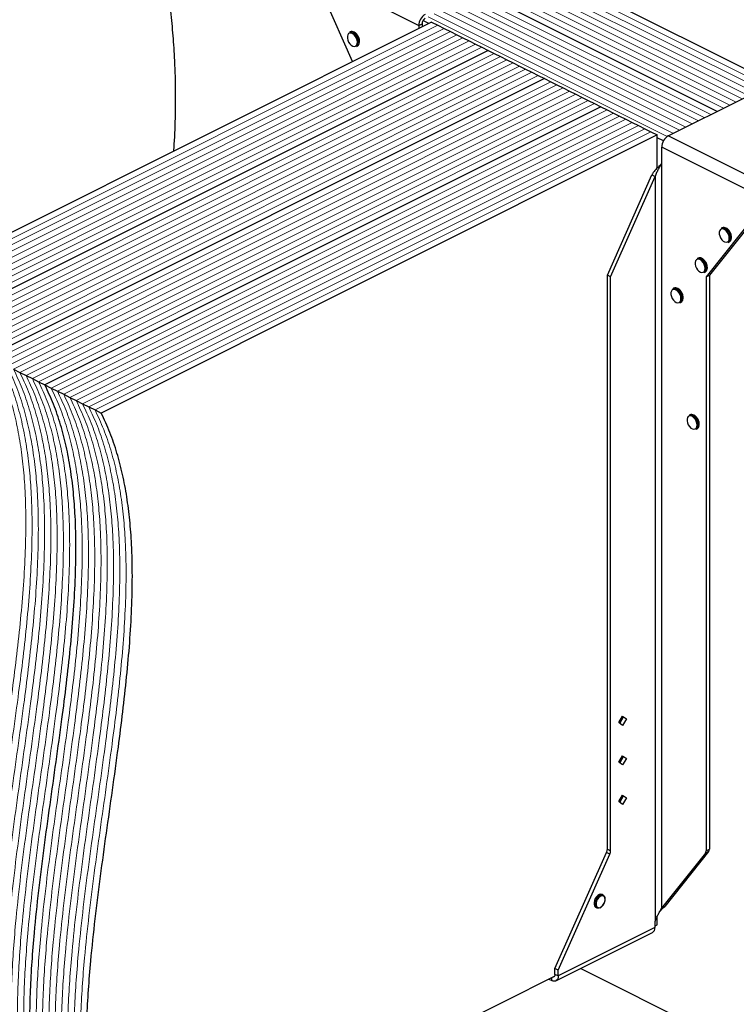
# Model space of a CAD drawing. Units: millimetres. Extents: x -1130 to -79, y -373 to 1112.
# Drawn here: x -897 to -435, y 158 to 794 of the extents above; entities that cross this region are included whole.
import ezdxf

# ---------------------------------------------------------------- set-up
doc = ezdxf.new("R2010")
doc.units = ezdxf.units.MM
doc.header["$MEASUREMENT"] = 0
doc.layers.get('0').update_dxf_attribs({"linetype": 'CONTINUOUS', "lineweight": 15})

msp = doc.modelspace()

# ---------------------------------------------------------------- linework, layer by layer
at = {"color": 7, "linetype": 'Continuous', "lineweight": 5}
for p, q in [((-233.62, 656.13), (-753.64, 916.15)), ((-233.62, 656.13), (-753.64, 916.15)), ((-229.58, 658.16), (-749.6, 918.17)), ((-229.58, 658.16), (-749.6, 918.17)), ((-241.71, 652.09), (-761.73, 912.1)), ((-241.71, 652.09), (-761.73, 912.1)), ((-237.66, 654.11), (-757.69, 914.12)), ((-237.66, 654.11), (-757.69, 914.12)), ((-430.67, 742.52), (-586.09, 820.24)), ((-430.67, 742.52), (-586.09, 820.24)), ((-442.8, 736.46), (-597.08, 813.6)), ((-442.8, 736.46), (-597.08, 813.6)), ((-438.76, 738.48), (-593.04, 815.62)), ((-438.76, 738.48), (-593.04, 815.62)), ((-434.71, 740.5), (-588.99, 817.64)), ((-434.71, 740.5), (-588.99, 817.64)), ((-454.93, 730.39), (-609.21, 807.53)), ((-454.93, 730.39), (-609.21, 807.53)), ((-450.89, 732.41), (-605.17, 809.55)), ((-450.89, 732.41), (-605.17, 809.55)), ((-467.07, 724.32), (-621.35, 801.46)), ((-467.07, 724.32), (-621.35, 801.46)), ((-463.02, 726.34), (-617.3, 803.48)), ((-463.02, 726.34), (-617.3, 803.48)), ((-458.98, 728.37), (-613.26, 805.51)), ((-458.98, 728.37), (-613.26, 805.51)), ((-479.13, 718.22), (-633.48, 795.4)), ((-479.13, 718.22), (-633.48, 795.4)), ((-475.16, 720.28), (-629.44, 797.42)), ((-475.16, 720.28), (-629.44, 797.42)), ((-471.11, 722.3), (-625.39, 799.44)), ((-471.11, 722.3), (-625.39, 799.44)), ((-627.11, 790.02), (-985.92, 610.61)), ((-627.11, 790.02), (-985.92, 610.61)), ((-623.06, 788), (-981.88, 608.59)), ((-623.06, 788), (-981.88, 608.59)), ((-619.02, 785.98), (-977.83, 606.57)), ((-619.02, 785.98), (-977.83, 606.57)), ((-614.97, 783.95), (-973.79, 604.55)), ((-614.97, 783.95), (-973.79, 604.55)), ((-610.93, 781.93), (-969.74, 602.52)), ((-610.93, 781.93), (-969.74, 602.52)), ((-606.88, 779.91), (-965.7, 600.5)), ((-606.88, 779.91), (-965.7, 600.5)), ((-602.84, 777.89), (-961.66, 598.48)), ((-602.84, 777.89), (-961.66, 598.48)), ((-598.79, 775.87), (-957.61, 596.46)), ((-598.79, 775.87), (-957.61, 596.46)), ((-590.7, 771.82), (-949.52, 592.41)), ((-590.7, 771.82), (-949.52, 592.41)), ((-586.66, 769.8), (-945.48, 590.39)), ((-586.66, 769.8), (-945.48, 590.39)), ((-582.61, 767.78), (-941.43, 588.37)), ((-582.61, 767.78), (-941.43, 588.37)), ((-578.57, 765.75), (-937.39, 586.35)), ((-578.57, 765.75), (-937.39, 586.35)), ((-574.53, 763.73), (-933.34, 584.32)), ((-574.53, 763.73), (-933.34, 584.32)), ((-570.48, 761.71), (-929.3, 582.3)), ((-570.48, 761.71), (-929.3, 582.3)), ((-566.44, 759.69), (-925.25, 580.28)), ((-566.44, 759.69), (-925.25, 580.28)), ((-562.39, 757.66), (-921.21, 578.26)), ((-562.39, 757.66), (-921.21, 578.26)), ((-554.3, 753.62), (-913.12, 574.21)), ((-554.3, 753.62), (-913.12, 574.21)), ((-550.26, 751.6), (-909.07, 572.19)), ((-550.26, 751.6), (-909.07, 572.19)), ((-546.21, 749.58), (-905.03, 570.17)), ((-546.21, 749.58), (-905.03, 570.17)), ((-542.17, 747.55), (-900.99, 568.14)), ((-542.17, 747.55), (-900.99, 568.14)), ((-538.12, 745.53), (-896.94, 566.12)), ((-538.12, 745.53), (-896.94, 566.12)), ((-534.08, 743.51), (-892.9, 564.1)), ((-534.08, 743.51), (-892.9, 564.1)), ((-530.03, 741.49), (-888.85, 562.08)), ((-530.03, 741.49), (-888.85, 562.08)), ((-525.99, 739.46), (-884.81, 560.06)), ((-525.99, 739.46), (-884.81, 560.06)), ((-517.9, 735.42), (-876.72, 556.01)), ((-517.9, 735.42), (-876.72, 556.01)), ((-513.86, 733.4), (-872.67, 553.99)), ((-513.86, 733.4), (-872.67, 553.99)), ((-509.81, 731.37), (-868.63, 551.97)), ((-509.81, 731.37), (-868.63, 551.97)), ((-505.77, 729.35), (-864.58, 549.94)), ((-505.77, 729.35), (-864.58, 549.94)), ((-501.72, 727.33), (-860.54, 547.92)), ((-501.72, 727.33), (-860.54, 547.92)), ((-497.68, 725.31), (-856.49, 545.9)), ((-497.68, 725.31), (-856.49, 545.9)), ((-493.63, 723.29), (-852.45, 543.88)), ((-493.63, 723.29), (-852.45, 543.88)), ((-489.59, 721.26), (-848.41, 541.85)), ((-489.59, 721.26), (-848.41, 541.85))]:
    msp.add_line(p, q, dxfattribs=at)
at = {"color": 7, "linetype": 'Continuous', "lineweight": 25}
for p, q in [((-225.53, 660.18), (-745.56, 920.19)), ((-701.84, 821.07), (-639.43, 789.87)), ((-682.13, 766.56), (-701.84, 810.88)), ((-446.85, 734.43), (-601.12, 811.57)), ((-446.85, 734.43), (-601.12, 811.57)), ((-631.15, 792.04), (-989.97, 612.64)), ((-639.43, 789.87), (-637.35, 790.91)), ((-639.43, 789.87), (-639.43, 787.9)), ((-637.35, 790.91), (-637.35, 788.94)), ((-633.01, 791.11), (-636.76, 792.99)), ((-631.15, 792.04), (-627.11, 790.02)), ((-627.11, 790.02), (-623.06, 788)), ((-623.06, 788), (-619.02, 785.98)), ((-683.62, 785.74), (-684.27, 785.41)), ((-619.02, 785.98), (-614.97, 783.95)), ((-614.97, 783.95), (-610.93, 781.93)), ((-610.93, 781.93), (-606.88, 779.91)), ((-679.75, 776.36), (-679.1, 776.69)), ((-678.43, 779.1), (-678.47, 778.5)), ((-677.65, 779.59), (-677.66, 779.78)), ((-606.88, 779.91), (-602.84, 777.89)), ((-602.84, 777.89), (-598.79, 775.87)), ((-598.79, 775.87), (-594.75, 773.84)), ((-594.75, 773.84), (-953.57, 594.43)), ((-594.75, 773.84), (-953.57, 594.43)), ((-594.75, 773.84), (-590.7, 771.82)), ((-590.7, 771.82), (-586.66, 769.8)), ((-586.66, 769.8), (-582.61, 767.78)), ((-582.61, 767.78), (-578.57, 765.75)), ((-578.57, 765.75), (-574.53, 763.73)), ((-574.53, 763.73), (-570.48, 761.71)), ((-570.48, 761.71), (-566.44, 759.69)), ((-566.44, 759.69), (-562.39, 757.66)), ((-562.39, 757.66), (-558.35, 755.64)), ((-558.35, 755.64), (-917.16, 576.23)), ((-558.35, 755.64), (-917.16, 576.23)), ((-558.35, 755.64), (-554.3, 753.62)), ((-554.3, 753.62), (-550.26, 751.6)), ((-550.26, 751.6), (-546.21, 749.58)), ((-546.21, 749.58), (-542.17, 747.55)), ((-542.17, 747.55), (-538.12, 745.53)), ((-538.12, 745.53), (-534.08, 743.51)), ((-534.08, 743.51), (-530.03, 741.49)), ((-478.45, 718.63), (-429.26, 743.22)), ((-521.94, 737.44), (-880.76, 558.03)), ((-521.94, 737.44), (-880.76, 558.03)), ((-530.03, 741.49), (-525.99, 739.46)), ((-525.99, 739.46), (-521.94, 737.44)), ((-521.94, 737.44), (-517.9, 735.42)), ((-517.9, 735.42), (-513.86, 733.4)), ((-513.86, 733.4), (-509.81, 731.37)), ((-509.81, 731.37), (-505.77, 729.35)), ((-505.77, 729.35), (-501.72, 727.33)), ((-501.72, 727.33), (-497.68, 725.31)), ((-497.68, 725.31), (-493.63, 723.29)), ((-485.54, 719.24), (-844.36, 539.83)), ((-493.63, 723.29), (-489.59, 721.26)), ((-489.59, 721.26), (-485.54, 719.24)), ((-485.54, 697.95), (-485.54, 719.24)), ((-416.04, 687.43), (-478.45, 718.63)), ((-481.55, 715.38), (-485.54, 717.38)), ((-420.2, 680.26), (-482.61, 711.46)), ((-482.61, 701.27), (-482.61, 711.46)), ((-482.76, 701.08), (-482.61, 701.27)), ((-482.76, 701.08), (-482.76, 220.56)), ((-517.75, 628.88), (-489, 693.55)), ((-515.67, 627.84), (-486.92, 692.51)), ((-489, 693.55), (-486.92, 692.51)), ((-486.92, 692.51), (-486.92, 211.99)), ((-420.2, 670.07), (-454.01, 627.84)), ((-418.12, 671.11), (-451.92, 628.88)), ((-443.59, 659.35), (-444.24, 659.03)), ((-439.72, 649.98), (-439.07, 650.3)), ((-438.4, 652.71), (-438.44, 652.12)), ((-437.62, 653.2), (-437.63, 653.39)), ((-459.19, 639.87), (-459.84, 639.54)), ((-515.67, 627.84), (-517.75, 628.88)), ((-517.75, 258.52), (-517.75, 628.88)), ((-455.32, 630.49), (-454.67, 630.82)), ((-454, 633.23), (-454.04, 632.63)), ((-454.01, 627.84), (-451.92, 628.88)), ((-453.22, 633.71), (-453.23, 633.91)), ((-451.92, 628.88), (-451.92, 258.52)), ((-515.67, 257.48), (-515.67, 627.84)), ((-454.01, 627.84), (-454.01, 257.48)), ((-474.79, 620.38), (-475.44, 620.05)), ((-470.92, 611), (-470.27, 611.33)), ((-469.6, 613.74), (-469.64, 613.14)), ((-468.82, 614.23), (-468.83, 614.42)), ((-900.99, 568.14), (-896.94, 566.12)), ((-896.94, 566.12), (-892.9, 564.1)), ((-892.9, 564.1), (-888.85, 562.08)), ((-888.85, 562.08), (-884.81, 560.06)), ((-884.81, 560.06), (-880.76, 558.03)), ((-880.76, 558.03), (-876.72, 556.01)), ((-876.72, 556.01), (-872.67, 553.99)), ((-872.67, 553.99), (-868.63, 551.97)), ((-868.63, 551.97), (-864.58, 549.94)), ((-864.58, 549.94), (-860.54, 547.92)), ((-860.54, 547.92), (-856.49, 545.9)), ((-856.49, 545.9), (-852.45, 543.88)), ((-852.45, 543.88), (-848.41, 541.85)), ((-848.41, 541.85), (-844.36, 539.83)), ((-464.39, 538.75), (-465.04, 538.43)), ((-460.52, 529.38), (-459.87, 529.7)), ((-459.2, 532.11), (-459.24, 531.52)), ((-458.42, 532.6), (-458.43, 532.79)), ((-510.28, 340.16), (-507.87, 344.32)), ((-507.53, 343.62), (-509.76, 339.78)), ((-508.06, 343.99), (-507.53, 343.62)), ((-507.87, 344.32), (-505.45, 342.58)), ((-505.45, 342.58), (-507.53, 343.62)), ((-507.87, 338.42), (-510.28, 340.16)), ((-505.45, 342.58), (-507.87, 338.42)), ((-510.28, 314.69), (-507.87, 318.85)), ((-507.53, 318.14), (-509.76, 314.31)), ((-508.06, 318.52), (-507.53, 318.14)), ((-507.87, 318.85), (-505.45, 317.1)), ((-505.45, 317.1), (-507.53, 318.14)), ((-507.87, 312.94), (-510.28, 314.69)), ((-505.45, 317.1), (-507.87, 312.94)), ((-510.28, 289.21), (-507.87, 293.37)), ((-507.53, 292.66), (-509.76, 288.83)), ((-508.06, 293.04), (-507.53, 292.66)), ((-507.87, 293.37), (-505.45, 291.62)), ((-505.45, 291.62), (-507.53, 292.66)), ((-507.87, 287.46), (-510.28, 289.21)), ((-505.45, 291.62), (-507.87, 287.46)), ((-551.55, 181.49), (-518.22, 256.46)), ((-549.47, 180.45), (-516.14, 255.42)), ((-516.14, 255.42), (-518.22, 256.46)), ((-517.75, 258.52), (-515.67, 257.48)), ((-454.48, 255.89), (-482.76, 220.56)), ((-452.4, 256.93), (-480.68, 221.6)), ((-452.4, 256.93), (-454.48, 255.89)), ((-454.01, 257.48), (-451.92, 258.52)), ((-520.44, 228.91), (-521.09, 229.24)), ((-519.13, 226.07), (-519.11, 226.27)), ((-525.19, 221.03), (-524.54, 220.7)), ((-483.98, 218.25), (-482.03, 220.53)), ((-482.76, 220.56), (-480.68, 221.6)), ((-482.1, 220.48), (-480.68, 221.6)), ((-486.92, 211.99), (-487.07, 211.65)), ((-487.07, 211.65), (-487.07, 207.94)), ((-487.07, 208.96), (-485.54, 209.72)), ((-485.54, 209.72), (-485.54, 215.29)), ((-551, 173.56), (-488.59, 204.76)), ((-487.07, 207.94), (-549.47, 176.74)), ((-549.47, 180.45), (-551.55, 181.49)), ((-551.55, 177.78), (-551.55, 181.49)), ((-549.47, 176.74), (-549.47, 180.45)), ((-534.92, 181.6), (-298.33, 63.31)), ((-839.16, 32.91), (-551.9, 176.55)), ((-555.58, 174.7), (-553.63, 173.73)), ((-553.63, 173.73), (-553.63, 175.68)), ((-549.47, 176.74), (-551.55, 177.78))]:
    msp.add_line(p, q, dxfattribs=at)
at = {"color": 7, "linetype": 'Continuous', "lineweight": 25, "flags": 128}
for points in [[(-679.08, 779.1), (-679.23, 780.35), (-679.65, 781.63), (-680.31, 782.83), (-681.15, 783.84), (-682.09, 784.58), (-683.06, 784.97), (-683.96, 784.99), (-684.72, 784.63), (-685.27, 783.92), (-685.55, 782.93), (-685.55, 781.74), (-685.27, 780.46), (-684.72, 779.21), (-683.96, 778.09), (-683.06, 777.2), (-682.09, 776.63), (-681.15, 776.42), (-680.31, 776.6), (-679.65, 777.14), (-679.23, 778), (-679.08, 779.1)], [(-439.05, 652.71), (-439.2, 653.96), (-439.62, 655.24), (-440.28, 656.44), (-441.12, 657.46), (-442.06, 658.19), (-443.03, 658.59), (-443.93, 658.6), (-444.69, 658.24), (-445.24, 657.53), (-445.52, 656.54), (-445.52, 655.36), (-445.24, 654.08), (-444.69, 652.82), (-443.93, 651.7), (-443.03, 650.82), (-442.06, 650.25), (-441.12, 650.04), (-440.28, 650.21), (-439.62, 650.75), (-439.2, 651.61), (-439.05, 652.71)], [(-454.65, 633.23), (-454.8, 634.47), (-455.22, 635.75), (-455.88, 636.95), (-456.72, 637.97), (-457.66, 638.7), (-458.63, 639.1), (-459.53, 639.12), (-460.29, 638.76), (-460.84, 638.05), (-461.12, 637.06), (-461.12, 635.87), (-460.84, 634.59), (-460.29, 633.34), (-459.53, 632.22), (-458.63, 631.33), (-457.66, 630.76), (-456.72, 630.55), (-455.88, 630.73), (-455.22, 631.27), (-454.8, 632.13), (-454.65, 633.23)], [(-470.25, 613.74), (-470.4, 614.99), (-470.82, 616.27), (-471.48, 617.47), (-472.32, 618.48), (-473.26, 619.22), (-474.23, 619.61), (-475.13, 619.63), (-475.89, 619.27), (-476.44, 618.56), (-476.72, 617.57), (-476.72, 616.38), (-476.44, 615.1), (-475.89, 613.85), (-475.13, 612.73), (-474.23, 611.84), (-473.26, 611.27), (-472.32, 611.06), (-471.48, 611.24), (-470.82, 611.78), (-470.4, 612.64), (-470.25, 613.74)], [(-459.85, 532.11), (-460, 533.36), (-460.42, 534.64), (-461.08, 535.84), (-461.92, 536.85), (-462.86, 537.59), (-463.83, 537.98), (-464.73, 538), (-465.49, 537.64), (-466.04, 536.93), (-466.32, 535.94), (-466.32, 534.75), (-466.04, 533.48), (-465.49, 532.22), (-464.73, 531.1), (-463.83, 530.22), (-462.86, 529.64), (-461.92, 529.44), (-461.08, 529.61), (-460.42, 530.15), (-460, 531.01), (-459.85, 532.11)], [(-521.09, 229.24), (-521.12, 229.25), (-521.96, 229.43), (-522.9, 229.22), (-523.86, 228.65), (-524.76, 227.76), (-525.52, 226.65), (-526.07, 225.4), (-526.35, 224.12), (-526.35, 222.94), (-526.07, 221.95), (-525.52, 221.24), (-525.19, 221.03)], [(-522.67, 220.75), (-523.21, 220.57), (-524.11, 220.56), (-524.87, 220.92), (-525.42, 221.62), (-525.7, 222.61), (-525.7, 223.8), (-525.42, 225.07), (-524.87, 226.32), (-524.11, 227.44), (-523.21, 228.32), (-522.25, 228.89), (-521.31, 229.1), (-520.47, 228.93), (-519.81, 228.39), (-519.39, 227.53), (-519.38, 227.49)], [(-519.25, 226.11), (-519.41, 227.19), (-519.86, 228), (-520.57, 228.44), (-521.45, 228.47), (-522.41, 228.09), (-523.34, 227.34), (-524.15, 226.29), (-524.74, 225.06), (-525.05, 223.8), (-525.05, 222.62), (-524.74, 221.66), (-524.15, 221.03), (-523.34, 220.79), (-522.41, 220.96), (-521.45, 221.54), (-520.57, 222.45), (-519.86, 223.6), (-519.41, 224.87), (-519.25, 226.11)], [(-549.47, 176.74), (-549.55, 175.79), (-549.79, 174.95), (-550.17, 174.26), (-550.69, 173.75), (-551.32, 173.43), (-552.04, 173.32), (-552.82, 173.42), (-553.63, 173.73)], [(-551.55, 177.78), (-551.59, 177.3), (-551.71, 176.89), (-551.9, 176.54), (-552.16, 176.28), (-552.47, 176.13), (-552.83, 176.07), (-552.85, 176.07)]]:
    msp.add_lwpolyline(points, dxfattribs=at)
at = {"color": 7, "linetype": 'Continuous', "lineweight": 25}
for centre, radius, start, end in [((-630.92, 789.73), 8.52, 120.75785, 179.03218), ((-633.1, 790.84), 4.26, 120.75785, 179.03218), ((-683.28, 782.99), 2.62, 57.94713, 112.24701), ((-682.63, 783.3), 2.63, 57.22472, 112.17555), ((-685.65, 779.05), 7.21, 0.40072, 58.66432), ((-684.92, 779.44), 7.12, 353.9839, 58.58164), ((-681.05, 778.6), 2.59, 300.30568, 357.94866), ((-680.37, 778.89), 2.55, 300.11109, 355.50103), ((-474.09, 711.31), 8.52, 120.75785, 179.03218), ((-443.25, 656.61), 2.62, 57.94713, 112.24701), ((-442.6, 656.92), 2.63, 57.22472, 112.17555), ((-445.61, 652.66), 7.21, 0.40072, 58.66432), ((-444.89, 653.05), 7.12, 353.9839, 58.58164), ((-441.02, 652.21), 2.59, 300.30568, 357.94866), ((-440.34, 652.5), 2.55, 300.11109, 355.50103), ((-458.85, 637.12), 2.62, 57.94713, 112.24701), ((-458.2, 637.43), 2.63, 57.22472, 112.17555), ((-461.22, 633.18), 7.21, 0.40072, 58.66432), ((-460.49, 633.56), 7.12, 353.9839, 58.58164), ((-456.62, 632.72), 2.59, 300.30568, 357.94866), ((-455.94, 633.02), 2.55, 300.11109, 355.50103), ((-474.45, 617.63), 2.62, 57.94713, 112.24701), ((-473.8, 617.95), 2.63, 57.22472, 112.17555), ((-476.82, 613.69), 7.21, 0.40072, 58.66432), ((-476.09, 614.08), 7.12, 353.9839, 58.58164), ((-472.22, 613.24), 2.59, 300.30568, 357.94866), ((-471.55, 613.53), 2.55, 300.11109, 355.50103), ((-464.05, 536.01), 2.62, 57.94713, 112.24701), ((-463.4, 536.32), 2.63, 57.22472, 112.17555), ((-466.42, 532.06), 7.21, 0.40072, 58.66432), ((-465.69, 532.45), 7.12, 353.9839, 58.58164), ((-461.82, 531.61), 2.59, 300.30568, 357.94866), ((-461.14, 531.9), 2.55, 300.11109, 355.50103), ((-522.91, 258.61), 5.17, 335.34244, 358.9609), ((-520.83, 257.57), 5.17, 335.34244, 358.9609), ((-456.54, 257.36), 2.54, 324.4538, 2.62413), ((-454.46, 258.4), 2.54, 324.4538, 2.62413), ((-490.41, 207.59), 3.37, 302.69616, 5.9747)]:
    msp.add_arc(centre, radius, start, end, dxfattribs=at)
for points, knots in [([(-797.53, 708.85), (-797.48, 709.52), (-796.96, 716.52), (-796.48, 730.09), (-796.28, 749.59), (-796.86, 767.97), (-798.05, 785.13), (-799.72, 801.04), (-802.01, 817.15), (-804.96, 833.48), (-808.64, 850.04), (-813.02, 866.85), (-816.57, 878.11), (-818.36, 883.79)], [0, 0, 0, 0, 0.012457, 0.129685, 0.245981, 0.361494, 0.451869, 0.542084, 0.632355, 0.722945, 0.814168, 0.906384, 1, 1, 1, 1]), ([(-678.8, 783.29), (-678.93, 783.5), (-679.29, 784.1), (-680.05, 784.91), (-680.69, 785.32), (-681.01, 785.52)], [0, 0, 0, 0, 0.216577, 0.61644, 1, 1, 1, 1]), ([(-677.66, 779.78), (-677.66, 779.93), (-677.69, 780.49), (-677.93, 781.51), (-678.33, 782.57), (-678.69, 783.12), (-678.8, 783.29)], [0, 0, 0, 0, 0.132013, 0.48533, 0.838611, 1, 1, 1, 1]), ([(-677.71, 778.85), (-677.7, 778.86), (-677.64, 779.08), (-677.64, 779.34), (-677.65, 779.59)], [0, 0, 0, 0, 0.068863, 1, 1, 1, 1]), ([(-483.33, 699.98), (-483.83, 699.57), (-485.07, 698.54), (-487.18, 696.4), (-488.39, 694.5), (-489, 693.55)], [0, 0, 0, 0, 0.250217, 0.625108, 1, 1, 1, 1]), ([(-482.76, 701.08), (-483.03, 700.5), (-483.35, 699.9), (-484.07, 698.62), (-484.45, 697.94), (-485.22, 696.51), (-485.61, 695.76), (-486.32, 694.18), (-486.64, 693.36), (-486.92, 692.51)], [0, 0, 0, 0, 0.25, 0.25, 0.5, 0.5, 0.75, 0.75, 1, 1, 1, 1]), ([(-438.77, 656.9), (-438.9, 657.12), (-439.26, 657.72), (-440.02, 658.52), (-440.66, 658.94), (-440.98, 659.14)], [0, 0, 0, 0, 0.216577, 0.61644, 1, 1, 1, 1]), ([(-437.63, 653.39), (-437.63, 653.55), (-437.66, 654.11), (-437.9, 655.13), (-438.3, 656.19), (-438.66, 656.73), (-438.77, 656.9)], [0, 0, 0, 0, 0.132013, 0.48533, 0.838611, 1, 1, 1, 1]), ([(-437.68, 652.46), (-437.67, 652.48), (-437.61, 652.7), (-437.61, 652.96), (-437.62, 653.2)], [0, 0, 0, 0, 0.068863, 1, 1, 1, 1]), ([(-454.37, 637.42), (-454.5, 637.63), (-454.86, 638.23), (-455.62, 639.03), (-456.26, 639.45), (-456.58, 639.65)], [0, 0, 0, 0, 0.216577, 0.61644, 1, 1, 1, 1]), ([(-453.23, 633.91), (-453.24, 634.06), (-453.26, 634.62), (-453.5, 635.64), (-453.9, 636.7), (-454.26, 637.25), (-454.37, 637.42)], [0, 0, 0, 0, 0.132013, 0.48533, 0.838611, 1, 1, 1, 1]), ([(-453.28, 632.98), (-453.27, 632.99), (-453.21, 633.21), (-453.21, 633.47), (-453.22, 633.71)], [0, 0, 0, 0, 0.068863, 1, 1, 1, 1]), ([(-469.97, 617.93), (-470.1, 618.14), (-470.46, 618.74), (-471.22, 619.55), (-471.86, 619.96), (-472.18, 620.17)], [0, 0, 0, 0, 0.216577, 0.61644, 1, 1, 1, 1]), ([(-468.83, 614.42), (-468.84, 614.57), (-468.86, 615.13), (-469.1, 616.15), (-469.5, 617.21), (-469.86, 617.76), (-469.97, 617.93)], [0, 0, 0, 0, 0.132013, 0.48533, 0.838611, 1, 1, 1, 1]), ([(-468.88, 613.49), (-468.88, 613.5), (-468.81, 613.73), (-468.81, 613.99), (-468.82, 614.23)], [0, 0, 0, 0, 0.068863, 1, 1, 1, 1]), ([(-875.56, 51.11), (-877.03, 55.16), (-879.95, 63.21), (-883.36, 76.1), (-886.09, 89.41), (-888.1, 103.19), (-889.48, 117.37), (-890.31, 132.81), (-890.53, 149.53), (-890.1, 167.56), (-889.09, 185.96), (-887.36, 207.37), (-884.77, 231.84), (-881.3, 259.35), (-877.47, 287.06), (-873.53, 314.81), (-869.92, 340.93), (-866.82, 365.3), (-864.31, 387.85), (-862.34, 410.03), (-861.04, 431.74), (-860.56, 452.9), (-861.01, 471.96), (-862.26, 488.97), (-864.16, 504.04), (-866.88, 518.56), (-870.5, 532.46), (-875.02, 545.78), (-878.84, 553.92), (-880.76, 558.03)], [0, 0, 0, 0, 0.029584, 0.058812, 0.087813, 0.116696, 0.145552, 0.174453, 0.208642, 0.243025, 0.277632, 0.312468, 0.3626, 0.413072, 0.463739, 0.514431, 0.564966, 0.606835, 0.648389, 0.689565, 0.730328, 0.770684, 0.810688, 0.841947, 0.873142, 0.904387, 0.935825, 0.967629, 1, 1, 1, 1]), ([(-875.56, 51.11), (-877.03, 55.16), (-879.95, 63.21), (-883.36, 76.1), (-886.09, 89.41), (-888.1, 103.19), (-889.48, 117.37), (-890.31, 132.81), (-890.53, 149.53), (-890.1, 167.56), (-889.09, 185.96), (-887.36, 207.37), (-884.77, 231.84), (-881.3, 259.35), (-877.47, 287.06), (-873.53, 314.81), (-869.92, 340.93), (-866.82, 365.3), (-864.31, 387.85), (-862.34, 410.03), (-861.04, 431.74), (-860.56, 452.9), (-861.01, 471.96), (-862.26, 488.97), (-864.16, 504.04), (-866.88, 518.56), (-870.5, 532.46), (-875.02, 545.78), (-878.84, 553.92), (-880.76, 558.03)], [0, 0, 0, 0, 0.029584, 0.058812, 0.087813, 0.116696, 0.145552, 0.174453, 0.208642, 0.243025, 0.277632, 0.312468, 0.3626, 0.413072, 0.463739, 0.514431, 0.564966, 0.606835, 0.648389, 0.689565, 0.730328, 0.770684, 0.810688, 0.841947, 0.873142, 0.904387, 0.935825, 0.967629, 1, 1, 1, 1]), ([(-839.16, 32.91), (-840.63, 36.96), (-843.55, 45.01), (-846.96, 57.9), (-849.68, 71.21), (-851.7, 84.99), (-853.07, 99.17), (-853.91, 114.61), (-854.13, 131.33), (-853.7, 149.36), (-852.68, 167.76), (-850.96, 189.17), (-848.37, 213.64), (-844.9, 241.15), (-841.07, 268.86), (-837.13, 296.61), (-833.52, 322.73), (-830.42, 347.1), (-827.91, 369.65), (-825.94, 391.83), (-824.64, 413.54), (-824.16, 434.7), (-824.61, 453.76), (-825.86, 470.76), (-827.76, 485.84), (-830.48, 500.36), (-834.1, 514.26), (-838.62, 527.58), (-842.43, 535.72), (-844.36, 539.83)], [0, 0, 0, 0, 0.029584, 0.058812, 0.087813, 0.116696, 0.145552, 0.174453, 0.208642, 0.243025, 0.277632, 0.312468, 0.3626, 0.413072, 0.463739, 0.514431, 0.564966, 0.606835, 0.648389, 0.689565, 0.730328, 0.770684, 0.810688, 0.841947, 0.873142, 0.904387, 0.935825, 0.967629, 1, 1, 1, 1]), ([(-459.57, 536.3), (-459.7, 536.51), (-460.06, 537.12), (-460.82, 537.92), (-461.46, 538.33), (-461.78, 538.54)], [0, 0, 0, 0, 0.216577, 0.61644, 1, 1, 1, 1]), ([(-458.43, 532.79), (-458.44, 532.94), (-458.46, 533.51), (-458.7, 534.53), (-459.1, 535.58), (-459.46, 536.13), (-459.57, 536.3)], [0, 0, 0, 0, 0.132013, 0.48533, 0.838611, 1, 1, 1, 1]), ([(-458.48, 531.86), (-458.47, 531.88), (-458.41, 532.1), (-458.41, 532.36), (-458.42, 532.6)], [0, 0, 0, 0, 0.068863, 1, 1, 1, 1]), ([(-522.45, 220.76), (-522.19, 220.89), (-521.61, 221.18), (-520.78, 221.97), (-520.05, 222.95), (-519.74, 223.68), (-519.6, 224.01)], [0, 0, 0, 0, 0.223689, 0.497316, 0.771987, 1, 1, 1, 1]), ([(-519.6, 224.01), (-519.56, 224.07), (-519.34, 224.53), (-519.18, 225.25), (-519.14, 225.86), (-519.13, 226.07)], [0, 0, 0, 0, 0.098639, 0.682101, 1, 1, 1, 1]), ([(-519.11, 226.27), (-519.12, 226.47), (-519.12, 226.85), (-519.23, 227.16), (-519.28, 227.3)], [0, 0, 0, 0, 0.550495, 1, 1, 1, 1]), ([(-486.92, 211.99), (-486.64, 212.84), (-486.32, 213.66), (-485.61, 215.24), (-485.22, 215.99), (-484.45, 217.42), (-484.07, 218.1), (-483.35, 219.38), (-483.03, 219.98), (-482.76, 220.56)], [0, 0, 0, 0, 0.25, 0.25, 0.5, 0.5, 0.75, 0.75, 1, 1, 1, 1])]:
    msp.add_open_spline(points, degree=3, knots=knots, dxfattribs=at)
at = {"color": 7, "linetype": 'Continuous', "lineweight": 5}
for points in [[(-907.92, 67.29), (-909.39, 71.34), (-912.31, 79.39), (-915.72, 92.28), (-918.44, 105.59), (-920.46, 119.37), (-921.83, 133.55), (-922.67, 148.99), (-922.89, 165.71), (-922.45, 183.74), (-921.44, 202.14), (-919.72, 223.55), (-917.13, 248.02), (-913.66, 275.53), (-909.83, 303.24), (-905.89, 330.99), (-902.28, 357.11), (-899.18, 381.48), (-896.67, 404.03), (-894.7, 426.21), (-893.4, 447.92), (-892.92, 469.08), (-893.36, 488.14), (-894.62, 505.14), (-896.52, 520.21), (-899.24, 534.74), (-902.86, 548.64), (-907.38, 561.96), (-911.19, 570.1), (-913.12, 574.21)], [(-907.92, 67.29), (-909.39, 71.34), (-912.31, 79.39), (-915.72, 92.28), (-918.44, 105.59), (-920.46, 119.37), (-921.83, 133.55), (-922.67, 148.99), (-922.89, 165.71), (-922.45, 183.74), (-921.44, 202.14), (-919.72, 223.55), (-917.13, 248.02), (-913.66, 275.53), (-909.83, 303.24), (-905.89, 330.99), (-902.28, 357.11), (-899.18, 381.48), (-896.67, 404.03), (-894.7, 426.21), (-893.4, 447.92), (-892.92, 469.08), (-893.36, 488.14), (-894.62, 505.14), (-896.52, 520.21), (-899.24, 534.74), (-902.86, 548.64), (-907.38, 561.96), (-911.19, 570.1), (-913.12, 574.21)], [(-903.87, 65.27), (-905.34, 69.32), (-908.26, 77.37), (-911.68, 90.25), (-914.4, 103.57), (-916.41, 117.34), (-917.79, 131.53), (-918.62, 146.96), (-918.84, 163.69), (-918.41, 181.72), (-917.4, 200.12), (-915.67, 221.52), (-913.08, 245.99), (-909.61, 273.51), (-905.78, 301.22), (-901.84, 328.97), (-898.23, 355.09), (-895.13, 379.46), (-892.63, 402.01), (-890.65, 424.19), (-889.35, 445.9), (-888.87, 467.06), (-889.32, 486.11), (-890.58, 503.12), (-892.48, 518.19), (-895.19, 532.71), (-898.82, 546.61), (-903.33, 559.94), (-907.15, 568.08), (-909.07, 572.19)], [(-903.87, 65.27), (-905.34, 69.32), (-908.26, 77.37), (-911.68, 90.25), (-914.4, 103.57), (-916.41, 117.34), (-917.79, 131.53), (-918.62, 146.96), (-918.84, 163.69), (-918.41, 181.72), (-917.4, 200.12), (-915.67, 221.52), (-913.08, 245.99), (-909.61, 273.51), (-905.78, 301.22), (-901.84, 328.97), (-898.23, 355.09), (-895.13, 379.46), (-892.63, 402.01), (-890.65, 424.19), (-889.35, 445.9), (-888.87, 467.06), (-889.32, 486.11), (-890.58, 503.12), (-892.48, 518.19), (-895.19, 532.71), (-898.82, 546.61), (-903.33, 559.94), (-907.15, 568.08), (-909.07, 572.19)], [(-899.83, 63.25), (-901.3, 67.3), (-904.22, 75.35), (-907.63, 88.23), (-910.35, 101.55), (-912.37, 115.32), (-913.74, 129.51), (-914.58, 144.94), (-914.8, 161.67), (-914.37, 179.7), (-913.35, 198.09), (-911.63, 219.5), (-909.04, 243.97), (-905.57, 271.48), (-901.74, 299.19), (-897.8, 326.95), (-894.19, 353.06), (-891.09, 377.43), (-888.58, 399.99), (-886.61, 422.16), (-885.31, 443.88), (-884.83, 465.04), (-885.27, 484.09), (-886.53, 501.1), (-888.43, 516.17), (-891.15, 530.69), (-894.77, 544.59), (-899.29, 557.91), (-903.1, 566.06), (-905.03, 570.17)], [(-899.83, 63.25), (-901.3, 67.3), (-904.22, 75.35), (-907.63, 88.23), (-910.35, 101.55), (-912.37, 115.32), (-913.74, 129.51), (-914.58, 144.94), (-914.8, 161.67), (-914.37, 179.7), (-913.35, 198.09), (-911.63, 219.5), (-909.04, 243.97), (-905.57, 271.48), (-901.74, 299.19), (-897.8, 326.95), (-894.19, 353.06), (-891.09, 377.43), (-888.58, 399.99), (-886.61, 422.16), (-885.31, 443.88), (-884.83, 465.04), (-885.27, 484.09), (-886.53, 501.1), (-888.43, 516.17), (-891.15, 530.69), (-894.77, 544.59), (-899.29, 557.91), (-903.1, 566.06), (-905.03, 570.17)], [(-895.79, 61.23), (-897.25, 65.28), (-900.17, 73.32), (-903.59, 86.21), (-906.31, 99.52), (-908.32, 113.3), (-909.7, 127.48), (-910.53, 142.92), (-910.75, 159.65), (-910.32, 177.68), (-909.31, 196.07), (-907.58, 217.48), (-904.99, 241.95), (-901.52, 269.46), (-897.7, 297.17), (-893.75, 324.92), (-890.14, 351.04), (-887.05, 375.41), (-884.54, 397.96), (-882.56, 420.14), (-881.27, 441.86), (-880.78, 463.01), (-881.23, 482.07), (-882.49, 499.08), (-884.39, 514.15), (-887.1, 528.67), (-890.73, 542.57), (-895.24, 555.89), (-899.06, 564.04), (-900.99, 568.14)], [(-895.79, 61.23), (-897.25, 65.28), (-900.17, 73.32), (-903.59, 86.21), (-906.31, 99.52), (-908.32, 113.3), (-909.7, 127.48), (-910.53, 142.92), (-910.75, 159.65), (-910.32, 177.68), (-909.31, 196.07), (-907.58, 217.48), (-904.99, 241.95), (-901.52, 269.46), (-897.7, 297.17), (-893.75, 324.92), (-890.14, 351.04), (-887.05, 375.41), (-884.54, 397.96), (-882.56, 420.14), (-881.27, 441.86), (-880.78, 463.01), (-881.23, 482.07), (-882.49, 499.08), (-884.39, 514.15), (-887.1, 528.67), (-890.73, 542.57), (-895.24, 555.89), (-899.06, 564.04), (-900.99, 568.14)], [(-891.74, 59.2), (-893.21, 63.25), (-896.13, 71.3), (-899.54, 84.19), (-902.27, 97.5), (-904.28, 111.28), (-905.66, 125.46), (-906.49, 140.9), (-906.71, 157.62), (-906.28, 175.65), (-905.26, 194.05), (-903.54, 215.46), (-900.95, 239.93), (-897.48, 267.44), (-893.65, 295.15), (-889.71, 322.9), (-886.1, 349.02), (-883, 373.39), (-880.49, 395.94), (-878.52, 418.12), (-877.22, 439.83), (-876.74, 460.99), (-877.19, 480.05), (-878.44, 497.05), (-880.34, 512.13), (-883.06, 526.65), (-886.68, 540.55), (-891.2, 553.87), (-895.02, 562.01), (-896.94, 566.12)], [(-891.74, 59.2), (-893.21, 63.25), (-896.13, 71.3), (-899.54, 84.19), (-902.27, 97.5), (-904.28, 111.28), (-905.66, 125.46), (-906.49, 140.9), (-906.71, 157.62), (-906.28, 175.65), (-905.26, 194.05), (-903.54, 215.46), (-900.95, 239.93), (-897.48, 267.44), (-893.65, 295.15), (-889.71, 322.9), (-886.1, 349.02), (-883, 373.39), (-880.49, 395.94), (-878.52, 418.12), (-877.22, 439.83), (-876.74, 460.99), (-877.19, 480.05), (-878.44, 497.05), (-880.34, 512.13), (-883.06, 526.65), (-886.68, 540.55), (-891.2, 553.87), (-895.02, 562.01), (-896.94, 566.12)], [(-887.7, 57.18), (-889.16, 61.23), (-892.08, 69.28), (-895.5, 82.16), (-898.22, 95.48), (-900.23, 109.25), (-901.61, 123.44), (-902.44, 138.87), (-902.66, 155.6), (-902.23, 173.63), (-901.22, 192.03), (-899.49, 213.43), (-896.9, 237.91), (-893.43, 265.42), (-889.61, 293.13), (-885.66, 320.88), (-882.05, 347), (-878.96, 371.37), (-876.45, 393.92), (-874.47, 416.1), (-873.18, 437.81), (-872.7, 458.97), (-873.14, 478.03), (-874.4, 495.03), (-876.3, 510.1), (-879.01, 524.62), (-882.64, 538.52), (-887.15, 551.85), (-890.97, 559.99), (-892.9, 564.1)], [(-887.7, 57.18), (-889.16, 61.23), (-892.08, 69.28), (-895.5, 82.16), (-898.22, 95.48), (-900.23, 109.25), (-901.61, 123.44), (-902.44, 138.87), (-902.66, 155.6), (-902.23, 173.63), (-901.22, 192.03), (-899.49, 213.43), (-896.9, 237.91), (-893.43, 265.42), (-889.61, 293.13), (-885.66, 320.88), (-882.05, 347), (-878.96, 371.37), (-876.45, 393.92), (-874.47, 416.1), (-873.18, 437.81), (-872.7, 458.97), (-873.14, 478.03), (-874.4, 495.03), (-876.3, 510.1), (-879.01, 524.62), (-882.64, 538.52), (-887.15, 551.85), (-890.97, 559.99), (-892.9, 564.1)], [(-883.65, 55.16), (-885.12, 59.21), (-888.04, 67.26), (-891.45, 80.14), (-894.18, 93.46), (-896.19, 107.23), (-897.57, 121.42), (-898.4, 136.85), (-898.62, 153.58), (-898.19, 171.61), (-897.17, 190.01), (-895.45, 211.41), (-892.86, 235.88), (-889.39, 263.39), (-885.56, 291.11), (-881.62, 318.86), (-878.01, 344.97), (-874.91, 369.34), (-872.4, 391.9), (-870.43, 414.08), (-869.13, 435.79), (-868.65, 456.95), (-869.1, 476), (-870.35, 493.01), (-872.25, 508.08), (-874.97, 522.6), (-878.59, 536.5), (-883.11, 549.83), (-886.93, 557.97), (-888.85, 562.08)], [(-883.65, 55.16), (-885.12, 59.21), (-888.04, 67.26), (-891.45, 80.14), (-894.18, 93.46), (-896.19, 107.23), (-897.57, 121.42), (-898.4, 136.85), (-898.62, 153.58), (-898.19, 171.61), (-897.17, 190.01), (-895.45, 211.41), (-892.86, 235.88), (-889.39, 263.39), (-885.56, 291.11), (-881.62, 318.86), (-878.01, 344.97), (-874.91, 369.34), (-872.4, 391.9), (-870.43, 414.08), (-869.13, 435.79), (-868.65, 456.95), (-869.1, 476), (-870.35, 493.01), (-872.25, 508.08), (-874.97, 522.6), (-878.59, 536.5), (-883.11, 549.83), (-886.93, 557.97), (-888.85, 562.08)], [(-879.61, 53.14), (-881.08, 57.19), (-883.99, 65.24), (-887.41, 78.12), (-890.13, 91.43), (-892.15, 105.21), (-893.52, 119.39), (-894.35, 134.83), (-894.57, 151.56), (-894.14, 169.59), (-893.13, 187.98), (-891.4, 209.39), (-888.81, 233.86), (-885.34, 261.37), (-881.52, 289.08), (-877.57, 316.84), (-873.97, 342.95), (-870.87, 367.32), (-868.36, 389.87), (-866.38, 412.05), (-865.09, 433.77), (-864.61, 454.92), (-865.05, 473.98), (-866.31, 490.99), (-868.21, 506.06), (-870.93, 520.58), (-874.55, 534.48), (-879.06, 547.8), (-882.88, 555.95), (-884.81, 560.06)], [(-879.61, 53.14), (-881.08, 57.19), (-883.99, 65.24), (-887.41, 78.12), (-890.13, 91.43), (-892.15, 105.21), (-893.52, 119.39), (-894.35, 134.83), (-894.57, 151.56), (-894.14, 169.59), (-893.13, 187.98), (-891.4, 209.39), (-888.81, 233.86), (-885.34, 261.37), (-881.52, 289.08), (-877.57, 316.84), (-873.97, 342.95), (-870.87, 367.32), (-868.36, 389.87), (-866.38, 412.05), (-865.09, 433.77), (-864.61, 454.92), (-865.05, 473.98), (-866.31, 490.99), (-868.21, 506.06), (-870.93, 520.58), (-874.55, 534.48), (-879.06, 547.8), (-882.88, 555.95), (-884.81, 560.06)], [(-871.52, 49.09), (-872.99, 53.14), (-875.91, 61.19), (-879.32, 74.08), (-882.04, 87.39), (-884.06, 101.17), (-885.43, 115.35), (-886.26, 130.78), (-886.48, 147.51), (-886.05, 165.54), (-885.04, 183.94), (-883.31, 205.34), (-880.73, 229.82), (-877.26, 257.33), (-873.43, 285.04), (-869.48, 312.79), (-865.88, 338.91), (-862.78, 363.28), (-860.27, 385.83), (-858.3, 408.01), (-857, 429.72), (-856.52, 450.88), (-856.96, 469.94), (-858.22, 486.94), (-860.12, 502.01), (-862.84, 516.53), (-866.46, 530.44), (-870.97, 543.76), (-874.79, 551.9), (-876.72, 556.01)], [(-871.52, 49.09), (-872.99, 53.14), (-875.91, 61.19), (-879.32, 74.08), (-882.04, 87.39), (-884.06, 101.17), (-885.43, 115.35), (-886.26, 130.78), (-886.48, 147.51), (-886.05, 165.54), (-885.04, 183.94), (-883.31, 205.34), (-880.73, 229.82), (-877.26, 257.33), (-873.43, 285.04), (-869.48, 312.79), (-865.88, 338.91), (-862.78, 363.28), (-860.27, 385.83), (-858.3, 408.01), (-857, 429.72), (-856.52, 450.88), (-856.96, 469.94), (-858.22, 486.94), (-860.12, 502.01), (-862.84, 516.53), (-866.46, 530.44), (-870.97, 543.76), (-874.79, 551.9), (-876.72, 556.01)], [(-867.47, 47.07), (-868.94, 51.12), (-871.86, 59.17), (-875.28, 72.05), (-878, 85.37), (-880.01, 99.14), (-881.39, 113.33), (-882.22, 128.76), (-882.44, 145.49), (-882.01, 163.52), (-881, 181.92), (-879.27, 203.32), (-876.68, 227.79), (-873.21, 255.31), (-869.38, 283.02), (-865.44, 310.77), (-861.83, 336.89), (-858.73, 361.25), (-856.22, 383.81), (-854.25, 405.99), (-852.95, 427.7), (-852.47, 448.86), (-852.92, 467.91), (-854.17, 484.92), (-856.08, 499.99), (-858.79, 514.51), (-862.41, 528.41), (-866.93, 541.74), (-870.75, 549.88), (-872.67, 553.99)], [(-867.47, 47.07), (-868.94, 51.12), (-871.86, 59.17), (-875.28, 72.05), (-878, 85.37), (-880.01, 99.14), (-881.39, 113.33), (-882.22, 128.76), (-882.44, 145.49), (-882.01, 163.52), (-881, 181.92), (-879.27, 203.32), (-876.68, 227.79), (-873.21, 255.31), (-869.38, 283.02), (-865.44, 310.77), (-861.83, 336.89), (-858.73, 361.25), (-856.22, 383.81), (-854.25, 405.99), (-852.95, 427.7), (-852.47, 448.86), (-852.92, 467.91), (-854.17, 484.92), (-856.08, 499.99), (-858.79, 514.51), (-862.41, 528.41), (-866.93, 541.74), (-870.75, 549.88), (-872.67, 553.99)], [(-863.43, 45.05), (-864.9, 49.1), (-867.82, 57.15), (-871.23, 70.03), (-873.95, 83.35), (-875.97, 97.12), (-877.34, 111.31), (-878.17, 126.74), (-878.4, 143.47), (-877.96, 161.5), (-876.95, 179.89), (-875.22, 201.3), (-872.64, 225.77), (-869.17, 253.28), (-865.34, 280.99), (-861.39, 308.75), (-857.79, 334.86), (-854.69, 359.23), (-852.18, 381.78), (-850.21, 403.96), (-848.91, 425.68), (-848.43, 446.83), (-848.87, 465.89), (-850.13, 482.9), (-852.03, 497.97), (-854.75, 512.49), (-858.37, 526.39), (-862.89, 539.71), (-866.7, 547.86), (-868.63, 551.97)], [(-863.43, 45.05), (-864.9, 49.1), (-867.82, 57.15), (-871.23, 70.03), (-873.95, 83.35), (-875.97, 97.12), (-877.34, 111.31), (-878.17, 126.74), (-878.4, 143.47), (-877.96, 161.5), (-876.95, 179.89), (-875.22, 201.3), (-872.64, 225.77), (-869.17, 253.28), (-865.34, 280.99), (-861.39, 308.75), (-857.79, 334.86), (-854.69, 359.23), (-852.18, 381.78), (-850.21, 403.96), (-848.91, 425.68), (-848.43, 446.83), (-848.87, 465.89), (-850.13, 482.9), (-852.03, 497.97), (-854.75, 512.49), (-858.37, 526.39), (-862.89, 539.71), (-866.7, 547.86), (-868.63, 551.97)], [(-859.38, 43.03), (-860.85, 47.07), (-863.77, 55.12), (-867.19, 68.01), (-869.91, 81.32), (-871.92, 95.1), (-873.3, 109.28), (-874.13, 124.72), (-874.35, 141.44), (-873.92, 159.47), (-872.91, 177.87), (-871.18, 199.28), (-868.59, 223.75), (-865.12, 251.26), (-861.29, 278.97), (-857.35, 306.72), (-853.74, 332.84), (-850.64, 357.21), (-848.13, 379.76), (-846.16, 401.94), (-844.86, 423.66), (-844.38, 444.81), (-844.83, 463.87), (-846.08, 480.88), (-847.99, 495.95), (-850.7, 510.47), (-854.32, 524.37), (-858.84, 537.69), (-862.66, 545.84), (-864.58, 549.94)], [(-859.38, 43.03), (-860.85, 47.07), (-863.77, 55.12), (-867.19, 68.01), (-869.91, 81.32), (-871.92, 95.1), (-873.3, 109.28), (-874.13, 124.72), (-874.35, 141.44), (-873.92, 159.47), (-872.91, 177.87), (-871.18, 199.28), (-868.59, 223.75), (-865.12, 251.26), (-861.29, 278.97), (-857.35, 306.72), (-853.74, 332.84), (-850.64, 357.21), (-848.13, 379.76), (-846.16, 401.94), (-844.86, 423.66), (-844.38, 444.81), (-844.83, 463.87), (-846.08, 480.88), (-847.99, 495.95), (-850.7, 510.47), (-854.32, 524.37), (-858.84, 537.69), (-862.66, 545.84), (-864.58, 549.94)], [(-855.34, 41), (-856.81, 45.05), (-859.73, 53.1), (-863.14, 65.99), (-865.86, 79.3), (-867.88, 93.08), (-869.25, 107.26), (-870.08, 122.7), (-870.31, 139.42), (-869.87, 157.45), (-868.86, 175.85), (-867.14, 197.26), (-864.55, 221.73), (-861.08, 249.24), (-857.25, 276.95), (-853.31, 304.7), (-849.7, 330.82), (-846.6, 355.19), (-844.09, 377.74), (-842.12, 399.92), (-840.82, 421.63), (-840.34, 442.79), (-840.78, 461.85), (-842.04, 478.85), (-843.94, 493.92), (-846.66, 508.45), (-850.28, 522.35), (-854.8, 535.67), (-858.61, 543.81), (-860.54, 547.92)], [(-855.34, 41), (-856.81, 45.05), (-859.73, 53.1), (-863.14, 65.99), (-865.86, 79.3), (-867.88, 93.08), (-869.25, 107.26), (-870.08, 122.7), (-870.31, 139.42), (-869.87, 157.45), (-868.86, 175.85), (-867.14, 197.26), (-864.55, 221.73), (-861.08, 249.24), (-857.25, 276.95), (-853.31, 304.7), (-849.7, 330.82), (-846.6, 355.19), (-844.09, 377.74), (-842.12, 399.92), (-840.82, 421.63), (-840.34, 442.79), (-840.78, 461.85), (-842.04, 478.85), (-843.94, 493.92), (-846.66, 508.45), (-850.28, 522.35), (-854.8, 535.67), (-858.61, 543.81), (-860.54, 547.92)], [(-851.29, 38.98), (-852.76, 43.03), (-855.68, 51.08), (-859.1, 63.96), (-861.82, 77.28), (-863.83, 91.05), (-865.21, 105.24), (-866.04, 120.67), (-866.26, 137.4), (-865.83, 155.43), (-864.82, 173.83), (-863.09, 195.23), (-860.5, 219.7), (-857.03, 247.22), (-853.2, 274.93), (-849.26, 302.68), (-845.65, 328.8), (-842.55, 353.17), (-840.05, 375.72), (-838.07, 397.9), (-836.77, 419.61), (-836.29, 440.77), (-836.74, 459.82), (-838, 476.83), (-839.9, 491.9), (-842.61, 506.42), (-846.23, 520.32), (-850.75, 533.65), (-854.57, 541.79), (-856.49, 545.9)], [(-851.29, 38.98), (-852.76, 43.03), (-855.68, 51.08), (-859.1, 63.96), (-861.82, 77.28), (-863.83, 91.05), (-865.21, 105.24), (-866.04, 120.67), (-866.26, 137.4), (-865.83, 155.43), (-864.82, 173.83), (-863.09, 195.23), (-860.5, 219.7), (-857.03, 247.22), (-853.2, 274.93), (-849.26, 302.68), (-845.65, 328.8), (-842.55, 353.17), (-840.05, 375.72), (-838.07, 397.9), (-836.77, 419.61), (-836.29, 440.77), (-836.74, 459.82), (-838, 476.83), (-839.9, 491.9), (-842.61, 506.42), (-846.23, 520.32), (-850.75, 533.65), (-854.57, 541.79), (-856.49, 545.9)], [(-847.25, 36.96), (-848.72, 41.01), (-851.64, 49.06), (-855.05, 61.94), (-857.77, 75.26), (-859.79, 89.03), (-861.16, 103.22), (-862, 118.65), (-862.22, 135.38), (-861.78, 153.41), (-860.77, 171.8), (-859.05, 193.21), (-856.46, 217.68), (-852.99, 245.19), (-849.16, 272.9), (-845.22, 300.66), (-841.61, 326.77), (-838.51, 351.14), (-836, 373.7), (-834.03, 395.87), (-832.73, 417.59), (-832.25, 438.75), (-832.69, 457.8), (-833.95, 474.81), (-835.85, 489.88), (-838.57, 504.4), (-842.19, 518.3), (-846.71, 531.62), (-850.52, 539.77), (-852.45, 543.88)], [(-847.25, 36.96), (-848.72, 41.01), (-851.64, 49.06), (-855.05, 61.94), (-857.77, 75.26), (-859.79, 89.03), (-861.16, 103.22), (-862, 118.65), (-862.22, 135.38), (-861.78, 153.41), (-860.77, 171.8), (-859.05, 193.21), (-856.46, 217.68), (-852.99, 245.19), (-849.16, 272.9), (-845.22, 300.66), (-841.61, 326.77), (-838.51, 351.14), (-836, 373.7), (-834.03, 395.87), (-832.73, 417.59), (-832.25, 438.75), (-832.69, 457.8), (-833.95, 474.81), (-835.85, 489.88), (-838.57, 504.4), (-842.19, 518.3), (-846.71, 531.62), (-850.52, 539.77), (-852.45, 543.88)], [(-843.2, 34.94), (-844.67, 38.99), (-847.59, 47.03), (-851.01, 59.92), (-853.73, 73.23), (-855.74, 87.01), (-857.12, 101.19), (-857.95, 116.63), (-858.17, 133.35), (-857.74, 151.39), (-856.73, 169.78), (-855, 191.19), (-852.41, 215.66), (-848.94, 243.17), (-845.12, 270.88), (-841.17, 298.63), (-837.56, 324.75), (-834.46, 349.12), (-831.96, 371.67), (-829.98, 393.85), (-828.68, 415.57), (-828.2, 436.72), (-828.65, 455.78), (-829.91, 472.79), (-831.81, 487.86), (-834.52, 502.38), (-838.15, 516.28), (-842.66, 529.6), (-846.48, 537.75), (-848.41, 541.85)], [(-843.2, 34.94), (-844.67, 38.99), (-847.59, 47.03), (-851.01, 59.92), (-853.73, 73.23), (-855.74, 87.01), (-857.12, 101.19), (-857.95, 116.63), (-858.17, 133.35), (-857.74, 151.39), (-856.73, 169.78), (-855, 191.19), (-852.41, 215.66), (-848.94, 243.17), (-845.12, 270.88), (-841.17, 298.63), (-837.56, 324.75), (-834.46, 349.12), (-831.96, 371.67), (-829.98, 393.85), (-828.68, 415.57), (-828.2, 436.72), (-828.65, 455.78), (-829.91, 472.79), (-831.81, 487.86), (-834.52, 502.38), (-838.15, 516.28), (-842.66, 529.6), (-846.48, 537.75), (-848.41, 541.85)]]:
    msp.add_open_spline(points, degree=3, knots=[0, 0, 0, 0, 0.029584, 0.058812, 0.087813, 0.116696, 0.145552, 0.174453, 0.208642, 0.243025, 0.277632, 0.312468, 0.3626, 0.413072, 0.463739, 0.514431, 0.564966, 0.606835, 0.648389, 0.689565, 0.730328, 0.770684, 0.810688, 0.841947, 0.873142, 0.904387, 0.935825, 0.967629, 1, 1, 1, 1], dxfattribs=at)

doc.saveas('drawing.dxf')
